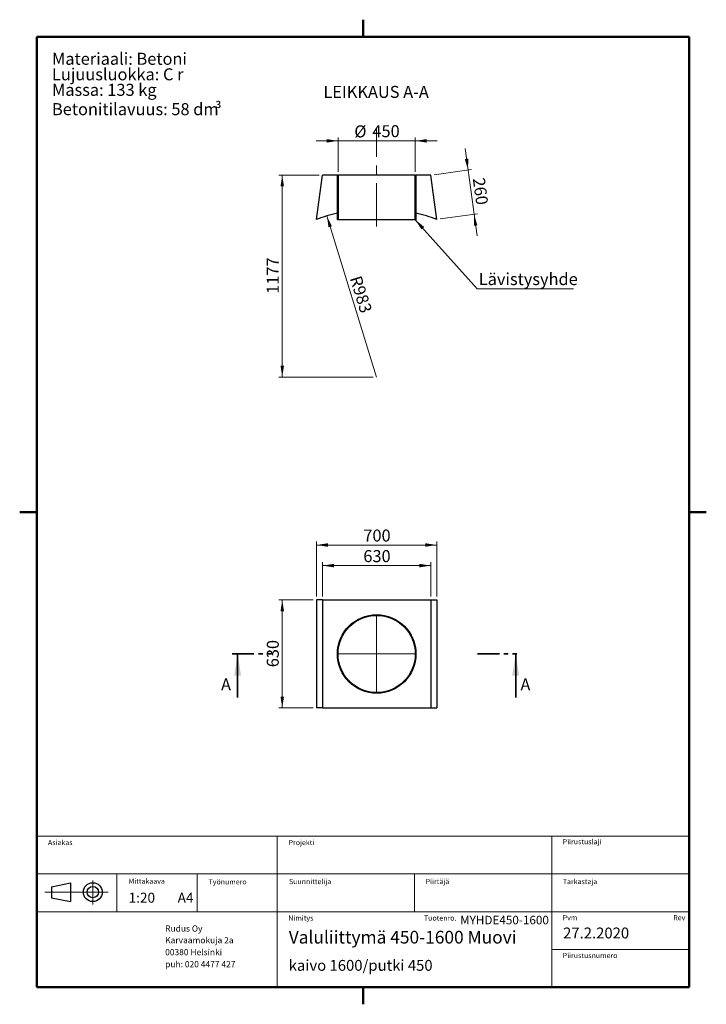
# Model space of a CAD drawing. Units: millimetres. Extents: x 100 to 4100, y 100 to 5840.
import ezdxf

# ---------------------------------------------------------------- set-up
doc = ezdxf.new("R2010")
doc.units = ezdxf.units.MM
doc.header["$LTSCALE"] = 20
doc.linetypes.add('CENTERX2', pattern=[20.32, 12.7, -2.54, 2.54, -2.54])
doc.linetypes.add('PHANTOM', pattern=[12.7, 6.35, -1.27, 1.27, -1.27, 1.27, -1.27])
doc.layers.add('FORMAT', color=7, linetype='Continuous', lineweight=50)
doc.styles.add('SLDTEXTSTYLE0', font='TXT', dxfattribs={"width": 0.75})
doc.styles.add('SLDTEXTSTYLE1', font='TXT', dxfattribs={"width": 0.605})
doc.dimstyles.new('SLDDIMSTYLE0', dxfattribs={"dimtxt": 70, "dimasz": 66.04, "dimexe": 0, "dimexo": 0.0625, "dimgap": 17.5, "dimtad": 1, "dimdec": 0, "dimrnd": 1e-09, "dimzin": 12, "dimdsep": 46, "dimtxsty": 'SLDTEXTSTYLE0', "dimsah": 1, "dimcen": 0.09, "dimadec": 0, "dimazin": 3, "dimtfac": 1, "dimtdec": 0, "dimtofl": 0, "dimtmove": 0, "dimatfit": 3, "dimfxl": 1, "dimfrac": 2, "dimtolj": 1, "dimtzin": 12, "dimarcsym": 0})
doc.dimstyles.new('SLDDIMSTYLE1', dxfattribs={"dimtxt": 70, "dimasz": 66.04, "dimexe": 0, "dimexo": 0.0625, "dimgap": 17.5, "dimtad": 1, "dimdec": 0, "dimrnd": 1e-09, "dimzin": 12, "dimdsep": 46, "dimtxsty": 'SLDTEXTSTYLE0', "dimsah": 1, "dimcen": 0.09, "dimadec": 0, "dimazin": 3, "dimtfac": 1, "dimtdec": 0, "dimtmove": 0, "dimatfit": 0, "dimfxl": 1, "dimfrac": 2, "dimtolj": 1, "dimtzin": 12, "dimarcsym": 0})
doc.dimstyles.new('SLDDIMSTYLE2', dxfattribs={"dimtxt": 70, "dimasz": 66.04, "dimexe": 0, "dimexo": 0.0625, "dimgap": 17.5, "dimtad": 1, "dimdec": 0, "dimrnd": 1e-09, "dimzin": 12, "dimdsep": 46, "dimtxsty": 'SLDTEXTSTYLE0', "dimsah": 1, "dimcen": 0, "dimadec": 0, "dimazin": 3, "dimtfac": 1, "dimtdec": 0, "dimtofl": 0, "dimtmove": 0, "dimatfit": 3, "dimfxl": 1, "dimfrac": 2, "dimtolj": 1, "dimtzin": 12, "dimarcsym": 0})
doc.dimstyles.new('SLDDIMSTYLE3', dxfattribs={"dimtxt": 0.18, "dimasz": 66.04, "dimexe": 0, "dimexo": 0.0625, "dimgap": 0, "dimtad": 0, "dimtih": 1, "dimtoh": 1, "dimdec": 0, "dimrnd": 1e-09, "dimzin": 0, "dimdsep": 46, "dimtxsty": 'Standard', "dimsah": 1, "dimcen": 0.09, "dimadec": 0, "dimazin": 0, "dimtfac": 66.04, "dimtdec": 0, "dimtofl": 0, "dimtmove": 0, "dimatfit": 3, "dimfxl": 1, "dimfrac": 2, "dimtolj": 1, "dimtzin": 0, "dimarcsym": 0})

# ---------------------------------------------------------------- blocks, each defined once
blk = doc.blocks.new('Block1')
at = {"color": 7, "linetype": 'Continuous', "lineweight": 25}
for p, q in [((5647.8, 1448.1), (5757.8, 1471.7)), ((5647.8, 1448.1), (5647.8, 1384)), ((5757.8, 1471.7), (5757.8, 1361.7)), ((5647.8, 1384), (5757.8, 1361.7))]:
    blk.add_line(p, q, dxfattribs=at)
at = {"color": 7, "linetype": 'Continuous', "lineweight": 18}
for p, q in [((5887.8, 1484.4), (5887.8, 1344.8)), ((5976.5, 1416.7), (5607.8, 1416.7))]:
    blk.add_line(p, q, dxfattribs=at)
at = {"color": 7, "linetype": 'Continuous', "lineweight": 25}
for radius in [55, 32.8]:
    blk.add_circle((5887.8, 1416.7), radius, dxfattribs=at)
blk = doc.blocks.new('SW_NOTE_0')
at = {"color": 0, "linetype": 'Continuous', "lineweight": 0, "attachment_point": 1}
for s, insert, char_height, style in [('Materiaali: Betoni', (0, 90.2), 70, 'SLDTEXTSTYLE0'), ('Lujuusluokka: C r', (0, -0.3), 70, 'SLDTEXTSTYLE0'), ('Massa: 133 kg', (0, -90.8), 70, 'SLDTEXTSTYLE0'), ('Betonitilavuus: 58 dm', (0, -203.5), 70, 'SLDTEXTSTYLE0'), ('³', (949.3, -204.1), 68.8, 'SLDTEXTSTYLE1')]:
    blk.add_mtext(s, dxfattribs=dict(at, insert=insert, char_height=char_height, style=style))
blk = doc.blocks.new('_D')
at = {"color": 7, "linetype": 'Continuous', "lineweight": 0}
for p, q in [((1864.6, 2477.5), (1864.6, 2677.5)), ((1864.6, 2657.5), (2494.6, 2657.5)), ((2494.6, 2477.5), (2494.6, 2677.5))]:
    blk.add_line(p, q, dxfattribs=at)
at = {"color": 7, "linetype": 'Continuous', "lineweight": 18}
for points in [[(1864.6, 2657.5), (1930.7, 2647.4), (1930.7, 2667.7)], [(2494.6, 2657.5), (2428.6, 2667.7), (2428.6, 2647.4)]]:
    blk.add_solid(points, dxfattribs=at)
at = {"color": 7, "linetype": 'Continuous', "lineweight": 18, "insert": (2102, 2747.8), "char_height": 70, "attachment_point": 1, "style": 'SLDTEXTSTYLE0'}
blk.add_mtext('630', dxfattribs=at)
blk = doc.blocks.new('_D_1')
at = {"color": 7, "linetype": 'Continuous', "lineweight": 0}
for p, q in [((1829.6, 2477.5), (1829.6, 2797.5)), ((1829.6, 2777.5), (2529.6, 2777.5)), ((2529.6, 2477.5), (2529.6, 2797.5))]:
    blk.add_line(p, q, dxfattribs=at)
at = {"color": 7, "linetype": 'Continuous', "lineweight": 18}
for points in [[(1829.6, 2777.5), (1895.7, 2767.4), (1895.7, 2787.7)], [(2529.6, 2777.5), (2463.6, 2787.7), (2463.6, 2767.4)]]:
    blk.add_solid(points, dxfattribs=at)
at = {"color": 7, "linetype": 'Continuous', "lineweight": 18, "insert": (2102, 2867.8), "char_height": 70, "attachment_point": 1, "style": 'SLDTEXTSTYLE0'}
blk.add_mtext('700', dxfattribs=at)
blk = doc.blocks.new('_D_2')
at = {"color": 7, "linetype": 'Continuous', "lineweight": 0}
for p, q in [((1809.6, 2457.5), (1609.6, 2457.5)), ((1629.6, 2457.5), (1629.6, 1827.5)), ((1809.6, 1827.5), (1609.6, 1827.5))]:
    blk.add_line(p, q, dxfattribs=at)
at = {"color": 7, "linetype": 'Continuous', "lineweight": 18}
for points in [[(1629.6, 2457.5), (1619.5, 2391.5), (1639.8, 2391.5)], [(1629.6, 1827.5), (1639.8, 1893.6), (1619.5, 1893.6)]]:
    blk.add_solid(points, dxfattribs=at)
at = {"color": 7, "linetype": 'Continuous', "lineweight": 18, "insert": (1539.4, 2065), "char_height": 70, "attachment_point": 1, "rotation": 90, "style": 'SLDTEXTSTYLE0'}
blk.add_mtext('630', dxfattribs=at)
blk = doc.blocks.new('SW_CENTERMARKSYMBOL_0')
at = {"color": 0, "linetype": 'Continuous', "lineweight": 18}
for p, q in [((0, 5), (0, 227.5)), ((-5, 0), (-227.5, 0)), ((0, 0), (-2.5, 0)), ((0, 0), (0, 2.5)), ((0, 0), (0, -2.5)), ((0, 0), (2.5, 0)), ((5, 0), (227.5, 0)), ((0, -5), (0, -227.5))]:
    blk.add_line(p, q, dxfattribs=at)
blk = doc.blocks.new('_D_3')
at = {"color": 7, "linetype": 'Continuous', "lineweight": 0}
for p, q in [((1954.6, 5133.7), (1827.6, 5133.7)), ((1954.6, 4953.7), (1954.6, 5153.7)), ((1954.6, 5133.7), (2404.6, 5133.7)), ((2404.6, 4953.7), (2404.6, 5153.7)), ((2404.6, 5133.7), (2531.6, 5133.7))]:
    blk.add_line(p, q, dxfattribs=at)
at = {"color": 7, "linetype": 'Continuous', "lineweight": 18}
for points in [[(1954.6, 5133.7), (1888.6, 5143.8), (1888.6, 5123.5)], [(2404.6, 5133.7), (2470.7, 5123.5), (2470.7, 5143.8)]]:
    blk.add_solid(points, dxfattribs=at)
at = {"color": 7, "linetype": 'Continuous', "lineweight": 18, "char_height": 70, "attachment_point": 1, "style": 'SLDTEXTSTYLE0'}
for s, insert in [('%%c', (2049.3, 5223.9)), ('450', (2154.8, 5225))]:
    blk.add_mtext(s, dxfattribs=dict(at, insert=insert))
blk = doc.blocks.new('_D_4')
at = {"color": 7, "linetype": 'Continuous', "lineweight": 0}
for p, q in [((2712.1, 4963.2), (2695, 5089)), ((2514.4, 4936.3), (2731.9, 4965.9)), ((2747.1, 4705.6), (2712.1, 4963.2)), ((2549.4, 4678.7), (2766.9, 4708.3)), ((2747.1, 4705.6), (2764.2, 4579.7))]:
    blk.add_line(p, q, dxfattribs=at)
at = {"color": 7, "linetype": 'Continuous', "lineweight": 18}
for points in [[(2712.1, 4963.2), (2713.3, 5030), (2693.2, 5027.3)], [(2747.1, 4705.6), (2746, 4638.8), (2766.1, 4641.5)]]:
    blk.add_solid(points, dxfattribs=at)
at = {"color": 7, "linetype": 'Continuous', "lineweight": 18, "insert": (2808.6, 4923.4), "char_height": 70, "attachment_point": 1, "rotation": 277.73638, "style": 'SLDTEXTSTYLE0'}
blk.add_mtext('260', dxfattribs=at)
blk = doc.blocks.new('_D_5')
at = {"color": 7, "linetype": 'Continuous', "lineweight": 0}
blk.add_line((1889.6, 4695.6), (2179.6, 3756.4), dxfattribs=at)
at = {"color": 7, "linetype": 'Continuous', "lineweight": 18}
blk.add_solid([(1889.6, 4695.6), (1899.4, 4629.5), (1918.8, 4635.5)], dxfattribs=at)
at = {"color": 7, "linetype": 'Continuous', "lineweight": 18, "insert": (2089.2, 4353.8), "char_height": 70, "attachment_point": 1, "rotation": 287.16188, "style": 'SLDTEXTSTYLE0'}
blk.add_mtext('R983', dxfattribs=at)
blk = doc.blocks.new('_D_6')
at = {"color": 7, "linetype": 'Continuous', "lineweight": 0}
for p, q in [((1844.6, 4933.7), (1609.6, 4933.7)), ((1629.6, 4933.7), (1629.6, 3756.4)), ((2159.6, 3756.4), (1609.6, 3756.4))]:
    blk.add_line(p, q, dxfattribs=at)
at = {"color": 7, "linetype": 'Continuous', "lineweight": 18}
for points in [[(1629.6, 4933.7), (1619.5, 4867.6), (1639.8, 4867.6)], [(1629.6, 3756.4), (1639.8, 3822.4), (1619.5, 3822.4)]]:
    blk.add_solid(points, dxfattribs=at)
at = {"color": 7, "linetype": 'Continuous', "lineweight": 18, "insert": (1539.4, 4241.6), "char_height": 70, "attachment_point": 1, "rotation": 90, "style": 'SLDTEXTSTYLE0'}
blk.add_mtext('1177', dxfattribs=at)
blk = doc.blocks.new('SW_NOTE_0_1')
at = {"color": 0, "linetype": 'Continuous', "lineweight": 0}
blk.add_line((560.7, 0), (0, 0), dxfattribs=at)
at = {"color": 0, "linetype": 'Continuous', "lineweight": 0, "insert": (9.6, 92.3), "char_height": 70, "attachment_point": 1, "style": 'SLDTEXTSTYLE0'}
blk.add_mtext('Lävistysyhde', dxfattribs=at)

msp = doc.modelspace()

# ---------------------------------------------------------------- hatches: boundary and pattern name
at = {"linetype": 'Continuous', "lineweight": 18}
h = msp.add_hatch(dxfattribs=at)
h.set_pattern_fill('AR-CONC', scale=20, angle=3e-322, style=0)
edge = h.paths.add_edge_path(flags=0)
edge.add_line((1864.6, 4933.7), (1829.6, 4676))
edge.add_line((1829.6, 4676), (1830, 4675.1))
edge.add_arc((2179.6, 3756.4), 983, 103.47142, 110.8358, ccw=False)
edge.add_line((1950.6, 4712.3), (1950.6, 4933.7))
edge.add_line((1950.6, 4933.7), (1864.6, 4933.7))
h = msp.add_hatch(dxfattribs=at)
h.set_pattern_fill('ANSI37', scale=20, angle=90, style=0)
h.paths.add_polyline_path([(1954.6, 4673.7), (1954.6, 4933.7), (1950.6, 4933.7), (1950.6, 4673.7)], flags=0)
h = msp.add_hatch(dxfattribs=at)
h.set_pattern_fill('ANSI37', scale=20, angle=90, style=0)
h.paths.add_polyline_path([(2404.6, 4933.7), (2404.6, 4673.7), (2408.6, 4673.7), (2408.6, 4933.7)], flags=0)
h = msp.add_hatch(dxfattribs=at)
h.set_pattern_fill('AR-CONC', scale=20, angle=3e-322, style=0)
edge = h.paths.add_edge_path(flags=0)
edge.add_line((2529.6, 4676), (2494.6, 4933.7))
edge.add_line((2494.6, 4933.7), (2408.6, 4933.7))
edge.add_line((2408.6, 4933.7), (2408.6, 4712.3))
edge.add_arc((2179.6, 3756.4), 983, 69.1642, 76.52858, ccw=False)
edge.add_line((2529.3, 4675.1), (2529.6, 4676))

# ---------------------------------------------------------------- linework, layer by layer
at = {"color": 7, "linetype": 'CENTERX2', "lineweight": 18}
msp.add_line((2179.6, 4633.7), (2179.6, 5201.2), dxfattribs=at)
at = {"color": 7, "linetype": 'Continuous', "lineweight": 25}
for p, q in [((1829.6, 4676), (1864.6, 4933.7)), ((1950.6, 4933.7), (1864.6, 4933.7)), ((1950.6, 4673.7), (1950.6, 4933.7)), ((1950.6, 4933.7), (1954.6, 4933.7)), ((1950.6, 4712.3), (1950.6, 4933.7)), ((1954.6, 4933.7), (1954.6, 4673.7)), ((2404.6, 4933.7), (1954.6, 4933.7)), ((2404.6, 4673.7), (2404.6, 4933.7)), ((2404.6, 4933.7), (2408.6, 4933.7)), ((2408.6, 4933.7), (2408.6, 4673.7)), ((2408.6, 4933.7), (2408.6, 4712.3)), ((2494.6, 4933.7), (2408.6, 4933.7)), ((2529.6, 4676), (2494.6, 4933.7)), ((1830, 4675.1), (1829.6, 4676)), ((1954.6, 4673.7), (1950.6, 4673.7)), ((2404.6, 4673.7), (1954.6, 4673.7)), ((2408.6, 4673.7), (2404.6, 4673.7)), ((2529.3, 4675.1), (2529.6, 4676)), ((1829.6, 2457.5), (1829.6, 1827.5)), ((1864.6, 2457.5), (1829.6, 2457.5)), ((1864.6, 2457.5), (1864.6, 1827.5)), ((1864.6, 2457.5), (2494.6, 2457.5)), ((2494.6, 2457.5), (2494.6, 1827.5)), ((2494.6, 2457.5), (2529.6, 2457.5)), ((2529.6, 2457.5), (2529.6, 1827.5)), ((1864.6, 1827.5), (1829.6, 1827.5)), ((1864.6, 1827.5), (2494.6, 1827.5)), ((2494.6, 1827.5), (2529.6, 1827.5))]:
    msp.add_line(p, q, dxfattribs=at)
at = {"color": 7, "linetype": 'PHANTOM', "lineweight": 35}
for p, q in [((1337.9, 2142.5), (1592, 2142.5)), ((2767.4, 2142.5), (3021.4, 2142.5))]:
    msp.add_line(p, q, dxfattribs=at)
at = {"color": 7, "linetype": 'Continuous', "lineweight": 35}
for p, q in [((1369.6, 1888.5), (1369.6, 2142.5)), ((2989.6, 1888.5), (2989.6, 2142.5))]:
    msp.add_line(p, q, dxfattribs=at)
at = {"color": 7, "linetype": 'Continuous', "lineweight": 18}
for p, q in [((4000, 1080), (200, 1080)), ((200, 1080), (200, 200)), ((1600, 1080), (1600, 200)), ((3200, 200), (3200, 1080)), ((200, 860), (4000, 860)), ((666.7, 860), (666.7, 640)), ((1133.3, 860), (1133.3, 640)), ((2400, 860), (2400, 640)), ((200, 640), (4000, 640)), ((3200, 420), (4000, 420))]:
    msp.add_line(p, q, dxfattribs=at)
at = {"color": 7, "linetype": 'Continuous', "lineweight": 25}
for radius in [229, 225]:
    msp.add_circle((2179.6, 2142.5), radius, dxfattribs=at)
for start, end in [(103.47142, 110.8358), (69.1642, 76.52858)]:
    msp.add_arc((2179.6, 3756.4), 983, start, end, dxfattribs=at)
at = {"color": 7, "linetype": 'Continuous', "lineweight": 35}
for points in [[(1369.6, 2142.5), (1349.3, 2015.5), (1389.9, 2015.5)], [(2989.6, 2142.5), (2969.3, 2015.5), (3009.9, 2015.5)]]:
    msp.add_solid(points, dxfattribs=at)
at = {"layer": 'FORMAT'}
for p, q in [((2100, 5740), (2100, 5840)), ((200, 200), (200, 5740)), ((200, 5740), (4000, 5740)), ((4000, 200), (4000, 5740)), ((200, 2970), (100, 2970)), ((4000, 2970), (4100, 2970)), ((200, 200), (4000, 200)), ((2100, 200), (2100, 100))]:
    msp.add_line(p, q, dxfattribs=at)

# ---------------------------------------------------------------- block references
at = {"color": 7, "linetype": 'Continuous', "lineweight": 0}
for name, p in [('SW_NOTE_0', (288.1, 5556.9)), ('SW_NOTE_0_1', (2764.9, 4270.6)), ('SW_CENTERMARKSYMBOL_0', (2179.6, 2142.5))]:
    msp.add_blockref(name, p, dxfattribs=at)
at = {"color": 7, "linetype": 'Continuous'}
msp.add_blockref('Block1', (-5361.8, -662.6), dxfattribs=at)

# ---------------------------------------------------------------- texts
at = {"color": 7, "linetype": 'Continuous', "lineweight": 0, "style": 'SLDTEXTSTYLE0'}
for s, insert, char_height, attachment_point in [('LEIKKAUS A-A', (2176.4, 5454.1), 70, 2), ('Asiakas', (264.4, 1058.1), 30, 1), ('Projekti', (1666.6, 1058.1), 30, 1), ('Piirustuslaji', (3263.8, 1062.9), 30, 1), ('Mittakaava', (734.2, 832.8), 30, 1), ('Työnumero', (1200.3, 829), 30, 1), ('Suunnittelija', (1668.9, 830.8), 30, 1), ('Piirtäjä', (2465.4, 830.8), 30, 1), ('Tarkastaja', (3263.8, 830.8), 30, 1), ('1:20', (734.2, 750.5), 58.21, 1), ('A4', (1112.6, 750.5), 58.21, 3), ('Nimitys', (1665, 617.9), 30, 1), ('Tuotenro.', (2644.5, 617.9), 30, 3), ('MYHDE450-1600', (2665.9, 616.2), 50, 1), ('Pvm', (3263.8, 620.1), 30, 1), ('Rev', (3977.8, 620.1), 30, 3), ('Rudus Oy', (947.5, 559.9), 36, 1), ('Valuliittymä 450-1600 Muovi', (1667.5, 528.3), 74.083, 1), ('27.2.2020', (3265.8, 547.5), 63.5, 1), ('Karvaamokuja 2a', (947.5, 492), 36, 1), ('00380 Helsinki', (947.5, 422), 36, 1), ('puh: 020 4477 427', (947.5, 352), 36, 1), ('kaivo 1600/putki 450', (1667.5, 358.8), 63.5, 1), ('Piirustusnumero', (3263.8, 399.5), 30, 1)]:
    msp.add_mtext(s, dxfattribs=dict(at, insert=insert, char_height=char_height, attachment_point=attachment_point))
at = {"color": 7, "linetype": 'Continuous', "char_height": 70, "attachment_point": 1, "style": 'SLDTEXTSTYLE0'}
for insert in [(1272.9, 1999.8), (3017.3, 1999.8)]:
    msp.add_mtext('A', dxfattribs=dict(at, insert=insert))

# ---------------------------------------------------------------- dimensions: what is measured, and where the dimension line sits
at = {"color": 7, "linetype": 'Continuous', "lineweight": 18}
dim = msp.add_linear_dim(base=(2404.6, 5133.7), p1=(1954.6, 4933.7), p2=(2404.6, 4933.7), text='%%c<>', dimstyle='SLDDIMSTYLE1', dxfattribs=at)
dim.commit()
dim.dimension.update_dxf_attribs({"geometry": '_D_3', "text_midpoint": (2179.6, 5133.7), "dimtype": 160})
for base, p1, p2, angle, dimstyle, picture, middle in [((2712.1, 4963.2), (2529.6, 4676), (2494.6, 4933.7), 277.73638, 'SLDDIMSTYLE1', '_D_4', (2729.6, 4834.4)), ((1629.6, 3756.4), (1864.6, 4933.7), (2179.6, 3756.4), 90, 'SLDDIMSTYLE0', '_D_6', (1629.6, 4345)), ((1629.6, 1827.5), (1829.6, 2457.5), (1829.6, 1827.5), 90, 'SLDDIMSTYLE0', '_D_2', (1629.6, 2142.5))]:
    dim = msp.add_linear_dim(base=base, p1=p1, p2=p2, angle=angle, dimstyle=dimstyle, dxfattribs=at)
    dim.commit()
    dim.dimension.update_dxf_attribs({"geometry": picture, "text_midpoint": middle, "dimtype": 160})
dim = msp.add_radius_dim(center=(2179.6, 3756.4), mpoint=(1889.6, 4695.6), dimstyle='SLDDIMSTYLE2', dxfattribs=at)
dim.commit()
dim.dimension.update_dxf_attribs({"geometry": '_D_5', "text_midpoint": (2033.7, 4229), "dimtype": 164})
for base, p1, p2, picture, middle in [((2529.6, 2777.5), (1829.6, 2457.5), (2529.6, 2457.5), '_D_1', (2179.6, 2777.5)), ((2494.6, 2657.5), (1864.6, 2457.5), (2494.6, 2457.5), '_D', (2179.6, 2657.5))]:
    dim = msp.add_linear_dim(base=base, p1=p1, p2=p2, dimstyle='SLDDIMSTYLE0', dxfattribs=at)
    dim.commit()
    dim.dimension.update_dxf_attribs({"geometry": picture, "text_midpoint": middle, "dimtype": 160})

# ---------------------------------------------------------------- leaders
at = {"color": 7, "linetype": 'Continuous', "lineweight": 0}
msp.add_leader([(2404.6, 4673.7), (2764.9, 4270.6)], dimstyle='SLDDIMSTYLE3', dxfattribs=at)

doc.saveas('drawing.dxf')
